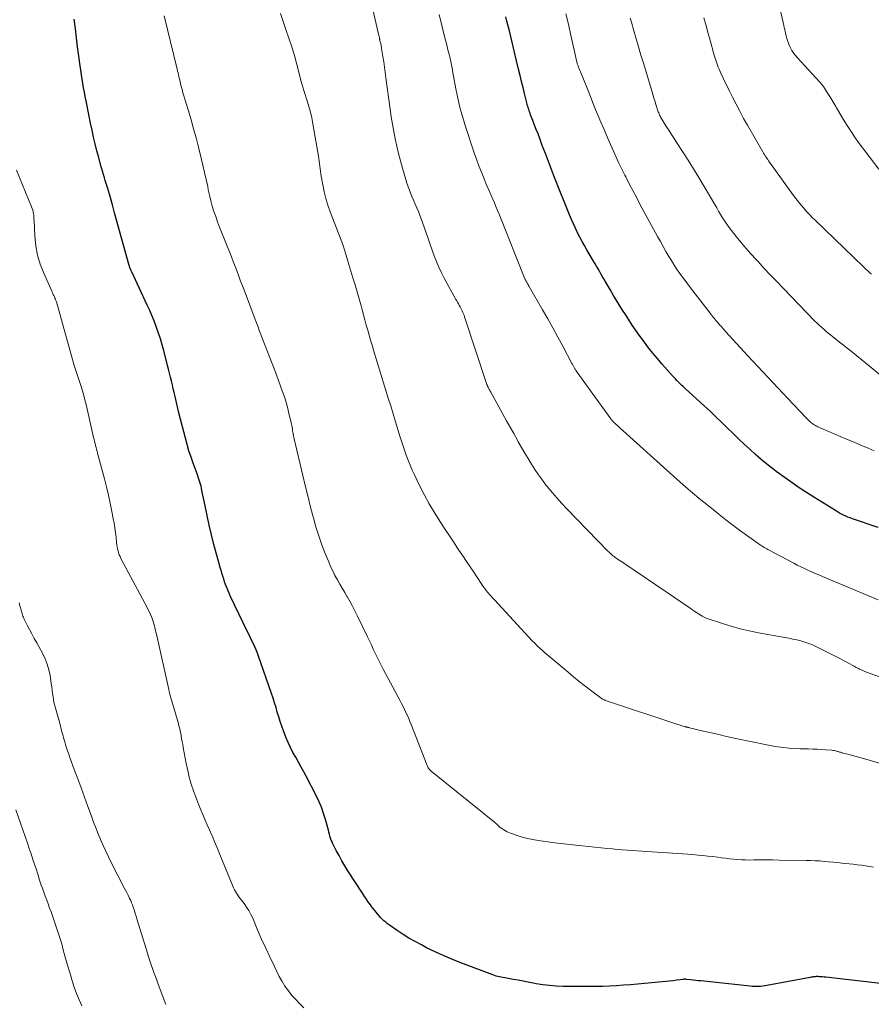
# Model space of a CAD drawing. Units: feet. Extents: x 2049997 to 2055020, y 565000 to 568199.
# Drawn here: x 2050663 to 2050806, y 566841 to 567007 of the extents above; entities that cross this region are included whole.
import ezdxf

# ---------------------------------------------------------------- set-up
doc = ezdxf.new("R2010")
doc.units = ezdxf.units.FT
doc.header["$LTSCALE"] = 100
doc.header["$MEASUREMENT"] = 0
doc.layers.add('CONTOUR INDEX', color=32, linetype='Continuous', lineweight=25)
doc.layers.add('CONTOUR INTERMEDIATE', color=40, linetype='Continuous', lineweight=15)

msp = doc.modelspace()

# ---------------------------------------------------------------- linework, layer by layer
at = {"layer": 'CONTOUR INDEX', "flags": 128}
for points, elevation in [([(2050807.67, 566844.22), (2050798.44, 566845.28), (2050798.16, 566845.31), (2050797.89, 566845.34), (2050797.62, 566845.36), (2050797.34, 566845.38), (2050797.13, 566845.39), (2050796.96, 566845.39), (2050796.8, 566845.39), (2050796.63, 566845.38), (2050796.47, 566845.37), (2050796.31, 566845.35), (2050796.14, 566845.32), (2050795.98, 566845.29), (2050795.82, 566845.27), (2050788.5, 566843.88), (2050788.15, 566843.82), (2050787.8, 566843.77), (2050787.45, 566843.74), (2050787.09, 566843.71), (2050786.74, 566843.71), (2050786.38, 566843.71), (2050786.03, 566843.73), (2050785.67, 566843.76), (2050777.36, 566844.66), (2050776.93, 566844.7), (2050776.5, 566844.75), (2050776.07, 566844.8), (2050775.64, 566844.85), (2050774.92, 566844.93), (2050774.85, 566844.94), (2050774.79, 566844.94), (2050774.72, 566844.94), (2050774.65, 566844.94), (2050774.59, 566844.94), (2050774.52, 566844.94), (2050774.45, 566844.94), (2050774.39, 566844.93), (2050773.3, 566844.79), (2050772.68, 566844.71), (2050772.07, 566844.64), (2050771.46, 566844.58), (2050770.85, 566844.52), (2050766.68, 566844.13), (2050765.51, 566844.03), (2050764.34, 566843.94), (2050763.17, 566843.86), (2050762, 566843.79), (2050760.83, 566843.75), (2050759.66, 566843.72), (2050758.49, 566843.71), (2050757.31, 566843.71), (2050754.14, 566843.75), (2050753.01, 566843.8), (2050751.88, 566843.88), (2050750.75, 566844.02), (2050749.64, 566844.2), (2050749.09, 566844.3), (2050748.25, 566844.46), (2050747.4, 566844.62), (2050746.56, 566844.77), (2050745.71, 566844.93), (2050744.6, 566845.13), (2050744.31, 566845.18), (2050744.02, 566845.24), (2050743.73, 566845.29), (2050743.43, 566845.35), (2050743.15, 566845.42), (2050742.86, 566845.5), (2050742.58, 566845.59), (2050742.3, 566845.69), (2050737.35, 566847.55), (2050735.78, 566848.17), (2050734.22, 566848.83), (2050732.68, 566849.53), (2050731.15, 566850.27), (2050730.26, 566850.73), (2050729.21, 566851.29), (2050728.17, 566851.88), (2050727.17, 566852.51), (2050726.18, 566853.17), (2050724.87, 566854.09), (2050724.55, 566854.32), (2050724.25, 566854.56), (2050723.96, 566854.82), (2050723.68, 566855.09), (2050723.4, 566855.37), (2050723.14, 566855.66), (2050722.89, 566855.96), (2050722.64, 566856.26), (2050721.86, 566857.24), (2050721.66, 566857.5), (2050721.46, 566857.77), (2050721.26, 566858.04), (2050721.07, 566858.32), (2050720.88, 566858.6), (2050720.69, 566858.88), (2050720.5, 566859.16), (2050720.32, 566859.44), (2050717.87, 566863.25), (2050717.36, 566864.09), (2050716.86, 566864.93), (2050716.38, 566865.79), (2050715.92, 566866.66), (2050715.35, 566867.78), (2050715.2, 566868.1), (2050715.07, 566868.42), (2050714.96, 566868.76), (2050714.86, 566869.09), (2050714.78, 566869.43), (2050714.69, 566869.77), (2050714.6, 566870.11), (2050714.5, 566870.45), (2050714.1, 566871.88), (2050713.78, 566872.92), (2050713.41, 566873.95), (2050712.98, 566874.95), (2050712.51, 566875.94), (2050710.9, 566879.07), (2050710.46, 566879.9), (2050710.01, 566880.73), (2050709.55, 566881.55), (2050709.08, 566882.37), (2050708.62, 566883.19), (2050708.19, 566884.02), (2050707.8, 566884.88), (2050707.44, 566885.74), (2050707.01, 566886.83), (2050706.72, 566887.61), (2050706.45, 566888.39), (2050706.21, 566889.18), (2050705.98, 566889.98), (2050705.76, 566890.77), (2050705.53, 566891.57), (2050705.28, 566892.36), (2050705.02, 566893.14), (2050702.82, 566899.41), (2050702.63, 566899.94), (2050702.42, 566900.47), (2050702.19, 566900.98), (2050701.96, 566901.49), (2050701.71, 566902), (2050701.47, 566902.51), (2050701.22, 566903.02), (2050700.98, 566903.52), (2050698.05, 566909.59), (2050697.84, 566910.05), (2050697.63, 566910.52), (2050697.45, 566910.99), (2050697.27, 566911.47), (2050697.1, 566911.96), (2050696.94, 566912.44), (2050696.78, 566912.93), (2050696.63, 566913.42), (2050696.61, 566913.48), (2050696.45, 566914.01), (2050696.3, 566914.53), (2050696.15, 566915.06), (2050696.01, 566915.58), (2050695.3, 566918.24), (2050694.88, 566919.87), (2050694.49, 566921.5), (2050694.13, 566923.13), (2050693.79, 566924.78), (2050693.28, 566927.36), (2050693.2, 566927.71), (2050693.12, 566928.06), (2050693.03, 566928.41), (2050692.93, 566928.76), (2050692.82, 566929.1), (2050692.71, 566929.45), (2050692.59, 566929.79), (2050692.47, 566930.13), (2050691.81, 566931.94), (2050691.44, 566932.98), (2050691.09, 566934.03), (2050690.78, 566935.09), (2050690.48, 566936.15), (2050690.2, 566937.23), (2050689.92, 566938.3), (2050689.66, 566939.37), (2050689.4, 566940.45), (2050688.76, 566943.19), (2050688.61, 566943.85), (2050688.45, 566944.51), (2050688.3, 566945.16), (2050688.14, 566945.82), (2050687.98, 566946.47), (2050687.82, 566947.13), (2050687.65, 566947.78), (2050687.48, 566948.44), (2050686.83, 566950.93), (2050686.55, 566951.91), (2050686.26, 566952.89), (2050685.95, 566953.86), (2050685.62, 566954.83), (2050685.26, 566955.79), (2050684.88, 566956.74), (2050684.48, 566957.68), (2050684.06, 566958.61), (2050681.45, 566964.18), (2050681.4, 566964.28), (2050681.35, 566964.39), (2050681.31, 566964.49), (2050681.26, 566964.6), (2050681.23, 566964.66), (2050681.2, 566964.73), (2050681.17, 566964.81), (2050681.14, 566964.88), (2050681.11, 566964.96), (2050681.09, 566965.03), (2050681.06, 566965.11), (2050681.04, 566965.19), (2050681.02, 566965.26), (2050678.56, 566974.15), (2050678.17, 566975.51), (2050677.78, 566976.88), (2050677.39, 566978.24), (2050676.98, 566979.6), (2050676.85, 566980.04), (2050676.51, 566981.17), (2050676.18, 566982.32), (2050675.87, 566983.46), (2050675.57, 566984.61), (2050675.28, 566985.76), (2050675, 566986.91), (2050674.75, 566988.07), (2050674.51, 566989.24), (2050673.75, 566993.02), (2050673.6, 566993.75), (2050673.46, 566994.49), (2050673.32, 566995.23), (2050673.19, 566995.96), (2050673.07, 566996.7), (2050672.95, 566997.44), (2050672.84, 566998.18), (2050672.73, 566998.92), (2050672.51, 567000.55), (2050672.31, 567002.11), (2050672.12, 567003.67), (2050671.94, 567005.23), (2050671.76, 567006.79)], 920), ([(2050807.29, 566921.1), (2050802.92, 566922.59), (2050802.54, 566922.73), (2050802.17, 566922.87), (2050801.81, 566923.03), (2050801.44, 566923.19), (2050801.09, 566923.37), (2050800.73, 566923.55), (2050800.39, 566923.75), (2050800.05, 566923.96), (2050796.42, 566926.22), (2050795.19, 566927), (2050793.97, 566927.81), (2050792.77, 566928.64), (2050791.58, 566929.49), (2050790.09, 566930.57), (2050789.65, 566930.89), (2050789.22, 566931.22), (2050788.79, 566931.55), (2050788.36, 566931.89), (2050787.94, 566932.23), (2050787.52, 566932.58), (2050787.11, 566932.94), (2050786.71, 566933.3), (2050785.62, 566934.31), (2050784.67, 566935.18), (2050783.74, 566936.07), (2050782.81, 566936.96), (2050781.89, 566937.86), (2050781.82, 566937.92), (2050780.86, 566938.86), (2050779.9, 566939.78), (2050778.93, 566940.69), (2050777.95, 566941.6), (2050774.75, 566944.54), (2050774.46, 566944.81), (2050774.18, 566945.07), (2050773.9, 566945.34), (2050773.62, 566945.61), (2050773.35, 566945.89), (2050773.08, 566946.16), (2050772.81, 566946.45), (2050772.55, 566946.74), (2050770.81, 566948.71), (2050770.05, 566949.6), (2050769.3, 566950.5), (2050768.57, 566951.42), (2050767.85, 566952.35), (2050767.16, 566953.3), (2050766.47, 566954.26), (2050765.81, 566955.23), (2050765.17, 566956.21), (2050764.76, 566956.83), (2050764.07, 566957.92), (2050763.39, 566959.01), (2050762.72, 566960.11), (2050762.06, 566961.22), (2050761.25, 566962.61), (2050761.01, 566963.03), (2050760.76, 566963.45), (2050760.52, 566963.87), (2050760.28, 566964.3), (2050760.04, 566964.72), (2050759.8, 566965.14), (2050759.55, 566965.56), (2050759.3, 566965.98), (2050758.17, 566967.9), (2050757.76, 566968.62), (2050757.36, 566969.34), (2050756.97, 566970.06), (2050756.59, 566970.8), (2050756.23, 566971.54), (2050755.88, 566972.28), (2050755.56, 566973.04), (2050755.24, 566973.8), (2050752.73, 566980.09), (2050752.2, 566981.43), (2050751.68, 566982.78), (2050751.16, 566984.13), (2050750.65, 566985.49), (2050750.21, 566986.69), (2050749.93, 566987.45), (2050749.64, 566988.2), (2050749.36, 566988.95), (2050749.07, 566989.7), (2050748.68, 566990.7), (2050748.59, 566990.95), (2050748.5, 566991.2), (2050748.41, 566991.45), (2050748.33, 566991.7), (2050748.25, 566991.95), (2050748.17, 566992.21), (2050748.1, 566992.46), (2050748.03, 566992.72), (2050747.65, 566994.25), (2050747.4, 566995.28), (2050747.15, 566996.3), (2050746.9, 566997.33), (2050746.65, 566998.35), (2050746.31, 566999.77), (2050745.91, 567001.45), (2050745.51, 567003.13), (2050745.1, 567004.81), (2050744.68, 567006.49), (2050744.51, 567007.22)], 940)]:
    msp.add_lwpolyline(points, dxfattribs=dict(at, elevation=elevation))
at = {"layer": 'CONTOUR INTERMEDIATE', "flags": 128}
for points, elevation in [([(2050807.35, 566981.52), (2050804.14, 566985.81), (2050803.41, 566986.82), (2050802.7, 566987.84), (2050802.02, 566988.89), (2050801.37, 566989.95), (2050800.42, 566991.56), (2050800.26, 566991.83), (2050800.1, 566992.1), (2050799.94, 566992.37), (2050799.78, 566992.64), (2050799.1, 566993.79), (2050798.58, 566994.62), (2050798.03, 566995.43), (2050797.42, 566996.19), (2050796.78, 566996.93), (2050793.68, 567000.27), (2050793.43, 567000.57), (2050793.18, 567000.87), (2050792.95, 567001.19), (2050792.73, 567001.51), (2050792.53, 567001.85), (2050792.36, 567002.2), (2050792.2, 567002.56), (2050792.07, 567002.93), (2050792.03, 567003.06), (2050791.93, 567003.39), (2050791.83, 567003.72), (2050791.75, 567004.06), (2050791.67, 567004.39), (2050791.59, 567004.73), (2050791.51, 567005.07), (2050791.44, 567005.41), (2050791.36, 567005.75), (2050790.13, 567011.25)], 956), ([(2050818.86, 566878.06), (2050804.78, 566882.18), (2050804.18, 566882.35), (2050803.57, 566882.52), (2050802.96, 566882.68), (2050802.35, 566882.83), (2050801.38, 566883.07), (2050801.26, 566883.1), (2050801.13, 566883.14), (2050801.01, 566883.17), (2050800.89, 566883.21), (2050800.77, 566883.25), (2050800.64, 566883.28), (2050800.52, 566883.32), (2050800.4, 566883.36), (2050800.25, 566883.4), (2050800.05, 566883.46), (2050799.85, 566883.5), (2050799.64, 566883.53), (2050799.44, 566883.55), (2050798.41, 566883.63), (2050797.69, 566883.68), (2050796.96, 566883.72), (2050796.24, 566883.75), (2050795.52, 566883.77), (2050794.12, 566883.8), (2050792.7, 566883.87), (2050791.29, 566884), (2050789.89, 566884.2), (2050788.49, 566884.46), (2050783.01, 566885.62), (2050781.71, 566885.9), (2050780.42, 566886.19), (2050779.13, 566886.48), (2050777.83, 566886.79), (2050775.44, 566887.36), (2050775.34, 566887.38), (2050775.25, 566887.4), (2050775.16, 566887.42), (2050775.07, 566887.44), (2050774.98, 566887.46), (2050774.89, 566887.49), (2050774.8, 566887.51), (2050774.71, 566887.54), (2050774.42, 566887.62), (2050774.18, 566887.69), (2050773.95, 566887.76), (2050773.72, 566887.83), (2050773.48, 566887.91), (2050761.31, 566891.96), (2050761.21, 566892), (2050761.11, 566892.03), (2050761.01, 566892.07), (2050760.92, 566892.12), (2050760.82, 566892.17), (2050760.73, 566892.22), (2050760.64, 566892.28), (2050760.56, 566892.34), (2050758.79, 566893.67), (2050757.83, 566894.41), (2050756.87, 566895.16), (2050755.93, 566895.92), (2050755, 566896.7), (2050751.63, 566899.52), (2050751.29, 566899.81), (2050750.95, 566900.11), (2050750.62, 566900.41), (2050750.29, 566900.71), (2050749.85, 566901.12), (2050749.74, 566901.22), (2050749.63, 566901.32), (2050749.53, 566901.43), (2050749.42, 566901.53), (2050749.32, 566901.64), (2050749.22, 566901.75), (2050749.12, 566901.86), (2050749.01, 566901.97), (2050742.6, 566908.89), (2050742.31, 566909.21), (2050742.03, 566909.52), (2050741.75, 566909.84), (2050741.47, 566910.16), (2050741.21, 566910.49), (2050740.95, 566910.83), (2050740.7, 566911.17), (2050740.45, 566911.52), (2050739.7, 566912.64), (2050739.08, 566913.56), (2050738.47, 566914.47), (2050737.86, 566915.39), (2050737.25, 566916.31), (2050737.08, 566916.57), (2050736.38, 566917.62), (2050735.69, 566918.67), (2050735, 566919.72), (2050734.3, 566920.77), (2050733.49, 566922.01), (2050732.52, 566923.54), (2050731.59, 566925.1), (2050730.72, 566926.69), (2050729.9, 566928.31), (2050729.09, 566929.96), (2050728.71, 566930.78), (2050728.35, 566931.6), (2050728.02, 566932.43), (2050727.71, 566933.28), (2050727.42, 566934.13), (2050727.14, 566934.98), (2050726.87, 566935.84), (2050726.6, 566936.69), (2050726.31, 566937.62), (2050725.9, 566938.94), (2050725.49, 566940.27), (2050725.09, 566941.59), (2050724.68, 566942.91), (2050722.2, 566951), (2050721.94, 566951.85), (2050721.69, 566952.69), (2050721.45, 566953.54), (2050721.21, 566954.39), (2050720.98, 566955.24), (2050720.74, 566956.1), (2050720.51, 566956.95), (2050720.27, 566957.8), (2050720.09, 566958.46), (2050719.76, 566959.64), (2050719.42, 566960.82), (2050719.08, 566962), (2050718.73, 566963.18), (2050717.88, 566966.01), (2050717.79, 566966.3), (2050717.71, 566966.58), (2050717.63, 566966.87), (2050717.55, 566967.15), (2050717.49, 566967.35), (2050717.44, 566967.54), (2050717.38, 566967.72), (2050717.33, 566967.9), (2050717.26, 566968.09), (2050717.2, 566968.27), (2050717.14, 566968.45), (2050717.07, 566968.63), (2050717, 566968.81), (2050714.9, 566974.34), (2050714.52, 566975.44), (2050714.17, 566976.56), (2050713.89, 566977.7), (2050713.64, 566978.85), (2050713.37, 566980.31), (2050713.3, 566980.74), (2050713.24, 566981.16), (2050713.19, 566981.59), (2050713.14, 566982.02), (2050713.1, 566982.44), (2050713.05, 566982.87), (2050712.99, 566983.29), (2050712.92, 566983.72), (2050711.98, 566989.18), (2050711.79, 566990.16), (2050711.57, 566991.14), (2050711.31, 566992.1), (2050711.01, 566993.06), (2050710.51, 566994.58), (2050710.45, 566994.77), (2050710.39, 566994.96), (2050710.33, 566995.14), (2050710.27, 566995.33), (2050710.2, 566995.55), (2050710.11, 566995.85), (2050710.03, 566996.15), (2050709.95, 566996.45), (2050709.87, 566996.76), (2050709.25, 566999.15), (2050708.85, 567000.65), (2050708.41, 567002.14), (2050707.94, 567003.61), (2050707.44, 567005.08), (2050706.49, 567007.75)], 928), ([(2050807.66, 566895.88), (2050805.92, 566896.49), (2050805.46, 566896.66), (2050805, 566896.84), (2050804.54, 566897.04), (2050804.1, 566897.25), (2050803.95, 566897.33), (2050803.58, 566897.51), (2050803.22, 566897.71), (2050802.86, 566897.91), (2050802.5, 566898.11), (2050802.14, 566898.32), (2050801.78, 566898.52), (2050801.42, 566898.71), (2050801.05, 566898.9), (2050796.85, 566901), (2050796.22, 566901.3), (2050795.57, 566901.56), (2050794.92, 566901.78), (2050794.25, 566901.98), (2050793.57, 566902.15), (2050792.89, 566902.3), (2050792.2, 566902.44), (2050791.52, 566902.58), (2050787.07, 566903.37), (2050785.54, 566903.68), (2050784.02, 566904.03), (2050782.51, 566904.45), (2050781.02, 566904.92), (2050778.28, 566905.84), (2050778.17, 566905.88), (2050778.05, 566905.93), (2050777.94, 566905.98), (2050777.83, 566906.03), (2050777.73, 566906.09), (2050777.62, 566906.15), (2050777.52, 566906.21), (2050777.41, 566906.28), (2050776.98, 566906.55), (2050776.66, 566906.76), (2050776.35, 566906.97), (2050776.03, 566907.18), (2050775.72, 566907.39), (2050766.82, 566913.46), (2050766.2, 566913.88), (2050765.58, 566914.3), (2050764.95, 566914.72), (2050764.33, 566915.13), (2050763.35, 566915.78), (2050763.21, 566915.87), (2050763.08, 566915.96), (2050762.94, 566916.05), (2050762.81, 566916.15), (2050762.68, 566916.25), (2050762.56, 566916.35), (2050762.43, 566916.45), (2050762.31, 566916.56), (2050762.27, 566916.6), (2050762.12, 566916.73), (2050761.99, 566916.87), (2050761.85, 566917), (2050761.71, 566917.14), (2050754.78, 566924.27), (2050753.93, 566925.17), (2050753.1, 566926.08), (2050752.29, 566927.02), (2050751.5, 566927.98), (2050751.32, 566928.2), (2050750.66, 566929.07), (2050750.01, 566929.96), (2050749.4, 566930.86), (2050748.82, 566931.79), (2050748.25, 566932.72), (2050747.69, 566933.66), (2050747.14, 566934.61), (2050746.6, 566935.56), (2050746.45, 566935.83), (2050745.84, 566936.93), (2050745.23, 566938.02), (2050744.62, 566939.11), (2050744.02, 566940.21), (2050741.97, 566943.92), (2050741.88, 566944.08), (2050741.8, 566944.24), (2050741.71, 566944.39), (2050741.63, 566944.55), (2050741.52, 566944.75), (2050741.49, 566944.81), (2050741.46, 566944.87), (2050741.43, 566944.92), (2050741.41, 566944.98), (2050741.38, 566945.04), (2050741.36, 566945.1), (2050741.34, 566945.16), (2050741.32, 566945.22), (2050737.54, 566956.62), (2050737.46, 566956.88), (2050737.36, 566957.13), (2050737.26, 566957.37), (2050737.15, 566957.62), (2050737.04, 566957.86), (2050736.92, 566958.1), (2050736.79, 566958.33), (2050736.66, 566958.56), (2050736.64, 566958.59), (2050736.5, 566958.83), (2050736.36, 566959.07), (2050736.22, 566959.32), (2050736.08, 566959.56), (2050734.12, 566963.14), (2050733.65, 566964.05), (2050733.2, 566964.98), (2050732.8, 566965.92), (2050732.43, 566966.88), (2050732.09, 566967.85), (2050731.74, 566968.82), (2050731.41, 566969.8), (2050731.07, 566970.77), (2050730.47, 566972.54), (2050730.25, 566973.16), (2050730.02, 566973.77), (2050729.77, 566974.38), (2050729.51, 566974.98), (2050729.49, 566975.02), (2050729.23, 566975.6), (2050728.97, 566976.19), (2050728.72, 566976.78), (2050728.47, 566977.37), (2050728.24, 566977.96), (2050728.02, 566978.56), (2050727.82, 566979.16), (2050727.63, 566979.77), (2050727.08, 566981.67), (2050726.74, 566982.9), (2050726.41, 566984.13), (2050726.12, 566985.37), (2050725.85, 566986.61), (2050725.6, 566987.86), (2050725.37, 566989.11), (2050725.17, 566990.36), (2050724.99, 566991.62), (2050724.29, 566996.93), (2050724.17, 566997.82), (2050724.05, 566998.71), (2050723.92, 566999.6), (2050723.78, 567000.48), (2050723.56, 567001.88), (2050723.53, 567002.07), (2050723.5, 567002.26), (2050723.46, 567002.44), (2050723.42, 567002.63), (2050723.37, 567002.82), (2050723.33, 567003), (2050723.28, 567003.19), (2050723.24, 567003.37), (2050723.23, 567003.43), (2050723.18, 567003.65), (2050723.13, 567003.86), (2050723.08, 567004.08), (2050723.03, 567004.29), (2050722.14, 567008.18)], 932), ([(2050806.49, 566863.83), (2050805.81, 566863.97), (2050805.13, 566864.08), (2050804.44, 566864.18), (2050803.74, 566864.26), (2050803.05, 566864.34), (2050802.36, 566864.42), (2050801.66, 566864.49), (2050801.16, 566864.54), (2050800.41, 566864.62), (2050799.65, 566864.69), (2050798.9, 566864.76), (2050798.14, 566864.83), (2050797.39, 566864.89), (2050796.63, 566864.93), (2050795.87, 566864.96), (2050795.11, 566864.98), (2050790.55, 566865.05), (2050789.5, 566865.06), (2050788.44, 566865.07), (2050787.38, 566865.07), (2050786.32, 566865.06), (2050785.55, 566865.05), (2050784.88, 566865.06), (2050784.21, 566865.08), (2050783.54, 566865.13), (2050782.87, 566865.19), (2050782.21, 566865.27), (2050781.54, 566865.35), (2050780.87, 566865.43), (2050780.21, 566865.52), (2050779.39, 566865.62), (2050778.54, 566865.72), (2050777.7, 566865.82), (2050776.86, 566865.89), (2050776.01, 566865.96), (2050775.16, 566866.02), (2050774.31, 566866.08), (2050773.47, 566866.14), (2050772.62, 566866.2), (2050768.25, 566866.48), (2050767.42, 566866.54), (2050766.6, 566866.59), (2050765.77, 566866.65), (2050764.94, 566866.72), (2050764.12, 566866.78), (2050763.29, 566866.85), (2050762.46, 566866.93), (2050761.64, 566867.01), (2050757.35, 566867.44), (2050755.81, 566867.6), (2050754.27, 566867.77), (2050752.74, 566867.96), (2050751.2, 566868.17), (2050749.94, 566868.34), (2050749.04, 566868.49), (2050748.15, 566868.67), (2050747.28, 566868.91), (2050746.41, 566869.18), (2050745.3, 566869.56), (2050745, 566869.68), (2050744.71, 566869.81), (2050744.42, 566869.96), (2050744.14, 566870.13), (2050743.63, 566870.46), (2050743.61, 566870.47), (2050743.6, 566870.48), (2050743.52, 566870.56), (2050743.21, 566870.88), (2050743.06, 566871.02), (2050742.91, 566871.16), (2050742.76, 566871.29), (2050742.61, 566871.42), (2050731.92, 566880.04), (2050731.81, 566880.14), (2050731.7, 566880.24), (2050731.6, 566880.35), (2050731.51, 566880.47), (2050731.42, 566880.59), (2050731.35, 566880.72), (2050731.28, 566880.85), (2050731.22, 566880.99), (2050728.54, 566887.92), (2050728.34, 566888.43), (2050728.13, 566888.93), (2050727.9, 566889.43), (2050727.67, 566889.93), (2050727.42, 566890.43), (2050727.18, 566890.92), (2050726.92, 566891.41), (2050726.67, 566891.89), (2050723.82, 566897.2), (2050723.47, 566897.88), (2050723.12, 566898.55), (2050722.8, 566899.24), (2050722.48, 566899.92), (2050722.16, 566900.61), (2050721.84, 566901.3), (2050721.52, 566901.99), (2050721.19, 566902.68), (2050719.46, 566906.29), (2050719.07, 566907.07), (2050718.67, 566907.84), (2050718.25, 566908.6), (2050717.82, 566909.36), (2050717.78, 566909.42), (2050717.36, 566910.14), (2050716.93, 566910.86), (2050716.51, 566911.58), (2050716.1, 566912.31), (2050715.7, 566913.04), (2050715.32, 566913.78), (2050714.97, 566914.54), (2050714.64, 566915.31), (2050714.07, 566916.71), (2050713.5, 566918.19), (2050712.97, 566919.69), (2050712.49, 566921.21), (2050712.06, 566922.74), (2050711.97, 566923.06), (2050711.53, 566924.76), (2050711.1, 566926.46), (2050710.68, 566928.16), (2050710.27, 566929.87), (2050708.77, 566936.26), (2050708.75, 566936.37), (2050708.73, 566936.48), (2050708.7, 566936.59), (2050708.68, 566936.7), (2050708.66, 566936.81), (2050708.64, 566936.92), (2050708.63, 566937.03), (2050708.61, 566937.14), (2050708.56, 566937.46), (2050708.52, 566937.74), (2050708.47, 566938.01), (2050708.42, 566938.28), (2050708.36, 566938.54), (2050707.89, 566940.59), (2050707.69, 566941.38), (2050707.48, 566942.17), (2050707.23, 566942.94), (2050706.97, 566943.71), (2050706.59, 566944.75), (2050706.13, 566946.04), (2050705.65, 566947.32), (2050705.17, 566948.6), (2050704.68, 566949.88), (2050703.11, 566953.95), (2050703, 566954.23), (2050702.89, 566954.51), (2050702.79, 566954.79), (2050702.68, 566955.07), (2050702.57, 566955.35), (2050702.46, 566955.62), (2050702.36, 566955.9), (2050702.25, 566956.18), (2050700.42, 566961), (2050700.11, 566961.82), (2050699.8, 566962.64), (2050699.49, 566963.46), (2050699.19, 566964.28), (2050698.88, 566965.11), (2050698.56, 566965.93), (2050698.24, 566966.74), (2050697.91, 566967.56), (2050696.57, 566970.87), (2050696.23, 566971.75), (2050695.9, 566972.63), (2050695.59, 566973.51), (2050695.29, 566974.4), (2050695.02, 566975.3), (2050694.77, 566976.2), (2050694.55, 566977.11), (2050694.35, 566978.03), (2050694.24, 566978.58), (2050693.99, 566979.78), (2050693.73, 566980.97), (2050693.45, 566982.16), (2050693.16, 566983.34), (2050692.68, 566985.23), (2050692.28, 566986.77), (2050691.86, 566988.3), (2050691.43, 566989.82), (2050690.98, 566991.35), (2050690.38, 566993.32), (2050690.22, 566993.85), (2050690.07, 566994.38), (2050689.92, 566994.92), (2050689.79, 566995.46), (2050689.67, 566995.93), (2050689.6, 566996.23), (2050689.53, 566996.54), (2050689.46, 566996.84), (2050689.39, 566997.15), (2050689.32, 566997.45), (2050689.25, 566997.76), (2050689.18, 566998.06), (2050689.1, 566998.36), (2050686.92, 567007.35)], 924), ([(2050807.24, 566908.9), (2050797.88, 566912.86), (2050797.27, 566913.12), (2050796.65, 566913.38), (2050796.04, 566913.64), (2050795.43, 566913.91), (2050794.82, 566914.18), (2050794.21, 566914.46), (2050793.62, 566914.76), (2050793.02, 566915.07), (2050788.69, 566917.38), (2050788.47, 566917.5), (2050788.26, 566917.62), (2050788.05, 566917.75), (2050787.84, 566917.88), (2050787.63, 566918.01), (2050787.43, 566918.14), (2050787.22, 566918.28), (2050787.02, 566918.42), (2050785.07, 566919.81), (2050783.9, 566920.66), (2050782.75, 566921.52), (2050781.6, 566922.4), (2050780.47, 566923.29), (2050779.15, 566924.34), (2050777.37, 566925.78), (2050775.62, 566927.24), (2050773.89, 566928.74), (2050772.18, 566930.26), (2050763.7, 566937.93), (2050763.5, 566938.11), (2050763.3, 566938.29), (2050763.11, 566938.47), (2050762.92, 566938.65), (2050762.66, 566938.89), (2050762.6, 566938.95), (2050762.53, 566939.01), (2050762.47, 566939.07), (2050762.41, 566939.14), (2050762.36, 566939.21), (2050762.3, 566939.27), (2050762.25, 566939.34), (2050762.2, 566939.41), (2050760.84, 566941.3), (2050760.11, 566942.31), (2050759.38, 566943.32), (2050758.65, 566944.34), (2050757.91, 566945.35), (2050756.36, 566947.5), (2050756.3, 566947.59), (2050756.23, 566947.69), (2050756.17, 566947.78), (2050756.11, 566947.88), (2050756.05, 566947.98), (2050756, 566948.08), (2050755.95, 566948.18), (2050755.9, 566948.28), (2050755.88, 566948.31), (2050755.83, 566948.43), (2050755.77, 566948.54), (2050755.71, 566948.66), (2050755.65, 566948.77), (2050754.12, 566951.66), (2050753.28, 566953.21), (2050752.44, 566954.76), (2050751.57, 566956.29), (2050750.7, 566957.82), (2050748.51, 566961.6), (2050748.42, 566961.75), (2050748.33, 566961.91), (2050748.24, 566962.06), (2050748.15, 566962.21), (2050748.07, 566962.35), (2050748.02, 566962.44), (2050747.97, 566962.52), (2050747.93, 566962.61), (2050747.88, 566962.69), (2050747.84, 566962.78), (2050747.8, 566962.87), (2050747.76, 566962.96), (2050747.73, 566963.05), (2050743.36, 566973.92), (2050743.1, 566974.56), (2050742.84, 566975.2), (2050742.57, 566975.83), (2050742.3, 566976.46), (2050742.02, 566977.09), (2050741.75, 566977.73), (2050741.48, 566978.36), (2050741.21, 566978.99), (2050740.83, 566979.89), (2050740.39, 566980.98), (2050739.96, 566982.07), (2050739.56, 566983.18), (2050739.17, 566984.29), (2050737.64, 566988.88), (2050737.4, 566989.64), (2050737.17, 566990.4), (2050736.95, 566991.16), (2050736.75, 566991.93), (2050736.56, 566992.7), (2050736.39, 566993.48), (2050736.23, 566994.26), (2050736.08, 566995.04), (2050735.69, 566997.2), (2050735.59, 566997.74), (2050735.49, 566998.28), (2050735.39, 566998.82), (2050735.28, 566999.35), (2050735.27, 566999.42), (2050735.16, 566999.92), (2050735.05, 567000.42), (2050734.93, 567000.92), (2050734.8, 567001.41), (2050734.67, 567001.91), (2050734.55, 567002.4), (2050734.42, 567002.9), (2050734.3, 567003.4), (2050733.25, 567007.6)], 936), ([(2050806.58, 566934.05), (2050805.59, 566934.48), (2050804.6, 566934.9), (2050802.95, 566935.58), (2050801.9, 566936.02), (2050800.86, 566936.45), (2050799.83, 566936.9), (2050798.79, 566937.35), (2050797.09, 566938.09), (2050796.91, 566938.18), (2050796.73, 566938.27), (2050796.56, 566938.37), (2050796.39, 566938.47), (2050796.23, 566938.58), (2050796.07, 566938.7), (2050795.92, 566938.83), (2050795.77, 566938.96), (2050795.73, 566938.99), (2050795.58, 566939.15), (2050795.42, 566939.31), (2050795.26, 566939.46), (2050795.11, 566939.62), (2050792.03, 566942.87), (2050790.34, 566944.67), (2050788.66, 566946.46), (2050786.98, 566948.26), (2050785.31, 566950.07), (2050781.55, 566954.17), (2050781.36, 566954.38), (2050781.16, 566954.59), (2050780.97, 566954.81), (2050780.77, 566955.02), (2050780.6, 566955.22), (2050780.5, 566955.34), (2050780.39, 566955.46), (2050780.28, 566955.57), (2050780.18, 566955.7), (2050780.08, 566955.82), (2050779.97, 566955.94), (2050779.87, 566956.06), (2050779.77, 566956.18), (2050779.62, 566956.37), (2050779.45, 566956.58), (2050779.28, 566956.8), (2050779.11, 566957.02), (2050778.94, 566957.24), (2050775.62, 566961.52), (2050775.16, 566962.12), (2050774.71, 566962.72), (2050774.26, 566963.32), (2050773.83, 566963.93), (2050773.4, 566964.55), (2050772.98, 566965.17), (2050772.58, 566965.81), (2050772.19, 566966.45), (2050771.98, 566966.81), (2050771.49, 566967.64), (2050771.02, 566968.47), (2050770.55, 566969.31), (2050770.09, 566970.15), (2050767.11, 566975.63), (2050766.5, 566976.77), (2050765.89, 566977.91), (2050765.29, 566979.05), (2050764.71, 566980.2), (2050764.54, 566980.52), (2050764.05, 566981.51), (2050763.57, 566982.51), (2050763.1, 566983.52), (2050762.65, 566984.54), (2050761.93, 566986.17), (2050761.46, 566987.25), (2050761, 566988.34), (2050760.54, 566989.42), (2050760.09, 566990.51), (2050759.64, 566991.59), (2050759.19, 566992.68), (2050758.75, 566993.77), (2050758.3, 566994.86), (2050757.06, 566997.91), (2050756.96, 566998.16), (2050756.86, 566998.41), (2050756.77, 566998.67), (2050756.68, 566998.93), (2050756.6, 566999.15), (2050756.55, 566999.29), (2050756.5, 566999.44), (2050756.46, 566999.59), (2050756.42, 566999.74), (2050756.39, 566999.89), (2050756.35, 567000.05), (2050756.32, 567000.2), (2050756.28, 567000.35), (2050755.68, 567003.11), (2050755.33, 567004.63), (2050754.98, 567006.16), (2050754.61, 567007.68)], 944), ([(2050809.52, 566945.28), (2050802.69, 566950.84), (2050802.05, 566951.35), (2050801.41, 566951.86), (2050800.77, 566952.37), (2050800.13, 566952.87), (2050799.64, 566953.25), (2050799.24, 566953.57), (2050798.85, 566953.88), (2050798.46, 566954.2), (2050798.08, 566954.53), (2050797.7, 566954.86), (2050797.33, 566955.2), (2050796.96, 566955.55), (2050796.61, 566955.91), (2050791.25, 566961.45), (2050790.18, 566962.56), (2050789.12, 566963.67), (2050788.06, 566964.79), (2050787.01, 566965.92), (2050786.67, 566966.29), (2050785.8, 566967.24), (2050784.96, 566968.2), (2050784.13, 566969.19), (2050783.32, 566970.19), (2050782.52, 566971.18), (2050782.13, 566971.7), (2050781.75, 566972.22), (2050781.39, 566972.76), (2050781.04, 566973.31), (2050780.7, 566973.87), (2050780.37, 566974.43), (2050780.04, 566974.99), (2050779.71, 566975.55), (2050777.93, 566978.61), (2050777.05, 566980.1), (2050776.15, 566981.57), (2050775.23, 566983.04), (2050774.3, 566984.49), (2050773.34, 566985.94), (2050772.87, 566986.66), (2050772.41, 566987.38), (2050771.95, 566988.11), (2050771.49, 566988.83), (2050770.79, 566989.95), (2050770.69, 566990.12), (2050770.59, 566990.29), (2050770.51, 566990.46), (2050770.42, 566990.64), (2050770.34, 566990.82), (2050770.27, 566991), (2050770.2, 566991.18), (2050770.14, 566991.36), (2050769.86, 566992.22), (2050769.66, 566992.84), (2050769.47, 566993.46), (2050769.27, 566994.08), (2050769.09, 566994.7), (2050767.68, 566999.38), (2050767.28, 567000.75), (2050766.87, 567002.12), (2050766.47, 567003.49), (2050766.07, 567004.86), (2050765.67, 567006.28), (2050765.48, 567006.95)], 948), ([(2050806.12, 566963.79), (2050805.99, 566963.9), (2050805.86, 566964.02), (2050805.68, 566964.2), (2050805.46, 566964.41), (2050805.24, 566964.61), (2050805.02, 566964.82), (2050804.81, 566965.03), (2050796.65, 566972.9), (2050796.15, 566973.39), (2050795.67, 566973.89), (2050795.19, 566974.4), (2050794.72, 566974.92), (2050794.27, 566975.45), (2050793.83, 566975.99), (2050793.4, 566976.54), (2050792.98, 566977.1), (2050788.96, 566982.7), (2050788.8, 566982.91), (2050788.65, 566983.13), (2050788.51, 566983.34), (2050788.36, 566983.56), (2050788.22, 566983.78), (2050788.08, 566984.01), (2050787.94, 566984.23), (2050787.81, 566984.46), (2050785.25, 566988.91), (2050784.59, 566990.08), (2050783.94, 566991.27), (2050783.31, 566992.47), (2050782.69, 566993.67), (2050782.19, 566994.66), (2050781.84, 566995.38), (2050781.49, 566996.1), (2050781.15, 566996.83), (2050780.82, 566997.56), (2050780.47, 566998.35), (2050780.32, 566998.69), (2050780.18, 566999.02), (2050780.05, 566999.36), (2050779.93, 566999.71), (2050779.82, 567000.05), (2050779.71, 567000.4), (2050779.6, 567000.75), (2050779.51, 567001.1), (2050778.99, 567003.05), (2050778.63, 567004.37), (2050778.27, 567005.69), (2050777.9, 567007.02)], 952), ([(2050710.44, 566840.13), (2050709.75, 566840.81), (2050709.09, 566841.52), (2050708.44, 566842.24), (2050707.84, 566842.99), (2050707.27, 566843.77), (2050706.77, 566844.59), (2050706.31, 566845.44), (2050705.45, 566847.19), (2050704.7, 566848.73), (2050703.98, 566850.28), (2050703.28, 566851.84), (2050702.6, 566853.42), (2050701.83, 566855.24), (2050701.53, 566855.89), (2050701.19, 566856.52), (2050700.8, 566857.13), (2050700.38, 566857.71), (2050699.92, 566858.3), (2050699.71, 566858.58), (2050699.5, 566858.86), (2050699.31, 566859.15), (2050699.12, 566859.44), (2050698.94, 566859.73), (2050698.77, 566860.04), (2050698.62, 566860.35), (2050698.48, 566860.67), (2050696.71, 566865), (2050696.3, 566866), (2050695.88, 566867.01), (2050695.46, 566868), (2050695.03, 566869), (2050694.92, 566869.25), (2050694.54, 566870.12), (2050694.16, 566870.99), (2050693.78, 566871.86), (2050693.4, 566872.73), (2050693.02, 566873.6), (2050692.67, 566874.48), (2050692.33, 566875.37), (2050692.01, 566876.26), (2050691.84, 566876.72), (2050691.48, 566877.86), (2050691.14, 566879), (2050690.87, 566880.16), (2050690.62, 566881.32), (2050690.12, 566884.02), (2050690.03, 566884.51), (2050689.94, 566885), (2050689.85, 566885.49), (2050689.77, 566885.98), (2050689.75, 566886.08), (2050689.65, 566886.62), (2050689.53, 566887.16), (2050689.4, 566887.69), (2050689.26, 566888.22), (2050688.36, 566891.28), (2050688.27, 566891.59), (2050688.18, 566891.9), (2050688.09, 566892.21), (2050688, 566892.52), (2050687.91, 566892.84), (2050687.83, 566893.15), (2050687.75, 566893.47), (2050687.67, 566893.78), (2050685.59, 566903.1), (2050685.51, 566903.45), (2050685.43, 566903.81), (2050685.34, 566904.17), (2050685.26, 566904.53), (2050685.16, 566904.88), (2050685.05, 566905.24), (2050684.93, 566905.58), (2050684.8, 566905.93), (2050684.75, 566906.06), (2050684.58, 566906.46), (2050684.41, 566906.86), (2050684.21, 566907.25), (2050684.02, 566907.64), (2050679.62, 566915.89), (2050679.47, 566916.2), (2050679.33, 566916.52), (2050679.22, 566916.85), (2050679.13, 566917.18), (2050679.05, 566917.52), (2050678.99, 566917.86), (2050678.93, 566918.21), (2050678.89, 566918.55), (2050678.8, 566919.45), (2050678.71, 566920.25), (2050678.61, 566921.04), (2050678.48, 566921.83), (2050678.33, 566922.62), (2050678.1, 566923.81), (2050677.81, 566925.19), (2050677.51, 566926.57), (2050677.18, 566927.94), (2050676.83, 566929.3), (2050675.68, 566933.63), (2050675.59, 566933.95), (2050675.51, 566934.28), (2050675.42, 566934.61), (2050675.34, 566934.94), (2050675.26, 566935.27), (2050675.18, 566935.6), (2050675.1, 566935.93), (2050675.02, 566936.26), (2050673.73, 566941.83), (2050673.55, 566942.6), (2050673.35, 566943.36), (2050673.12, 566944.12), (2050672.89, 566944.87), (2050672.62, 566945.7), (2050672.51, 566946.04), (2050672.4, 566946.37), (2050672.29, 566946.71), (2050672.18, 566947.05), (2050672.07, 566947.38), (2050671.96, 566947.72), (2050671.86, 566948.06), (2050671.76, 566948.4), (2050668.73, 566959.13), (2050668.66, 566959.35), (2050668.59, 566959.57), (2050668.5, 566959.78), (2050668.4, 566959.99), (2050668.3, 566960.2), (2050668.2, 566960.41), (2050668.1, 566960.62), (2050668.01, 566960.84), (2050666.6, 566964), (2050666.03, 566965.5), (2050665.57, 566967.03), (2050665.29, 566968.6), (2050665.12, 566970.2), (2050664.98, 566972.86), (2050664.96, 566973.15), (2050664.94, 566973.44), (2050664.91, 566973.73), (2050664.87, 566974.03), (2050664.81, 566974.31), (2050664.75, 566974.6), (2050664.66, 566974.88), (2050664.56, 566975.15), (2050662.02, 566981.36)], 916), ([(2050687.16, 566840.69), (2050685.9, 566844.13), (2050685.66, 566844.78), (2050685.43, 566845.43), (2050685.19, 566846.09), (2050684.95, 566846.74), (2050684.72, 566847.39), (2050684.5, 566848.05), (2050684.28, 566848.71), (2050684.08, 566849.37), (2050682.32, 566855.16), (2050682.18, 566855.61), (2050682.04, 566856.06), (2050681.89, 566856.52), (2050681.75, 566856.96), (2050681.7, 566857.1), (2050681.57, 566857.48), (2050681.42, 566857.85), (2050681.26, 566858.22), (2050681.09, 566858.59), (2050681.03, 566858.71), (2050680.82, 566859.13), (2050680.61, 566859.55), (2050680.4, 566859.96), (2050680.19, 566860.38), (2050677.98, 566864.65), (2050677.5, 566865.6), (2050677.05, 566866.56), (2050676.61, 566867.52), (2050676.19, 566868.49), (2050675.79, 566869.48), (2050675.4, 566870.46), (2050675.02, 566871.45), (2050674.65, 566872.44), (2050674.05, 566874.08), (2050673.48, 566875.64), (2050672.91, 566877.2), (2050672.33, 566878.76), (2050671.76, 566880.31), (2050671, 566882.35), (2050670.81, 566882.89), (2050670.62, 566883.43), (2050670.44, 566883.98), (2050670.27, 566884.53), (2050670.14, 566884.96), (2050670.04, 566885.29), (2050669.95, 566885.63), (2050669.86, 566885.96), (2050669.77, 566886.3), (2050669.68, 566886.64), (2050669.6, 566886.97), (2050669.51, 566887.31), (2050669.41, 566887.65), (2050668.51, 566890.9), (2050668.38, 566891.45), (2050668.26, 566891.99), (2050668.17, 566892.55), (2050668.09, 566893.11), (2050668.03, 566893.67), (2050667.96, 566894.23), (2050667.88, 566894.79), (2050667.8, 566895.34), (2050667.67, 566896.17), (2050667.47, 566897.12), (2050667.21, 566898.05), (2050666.86, 566898.95), (2050666.44, 566899.82), (2050665.42, 566901.68), (2050665.02, 566902.42), (2050664.62, 566903.17), (2050664.23, 566903.92), (2050663.84, 566904.66), (2050663.27, 566905.79), (2050663.18, 566905.98), (2050663.09, 566906.17), (2050663.02, 566906.37), (2050662.95, 566906.57), (2050662.89, 566906.78), (2050662.83, 566906.98), (2050662.78, 566907.19), (2050662.73, 566907.39), (2050662.6, 566907.92), (2050662.49, 566908.38)], 912), ([(2050673, 566840.45), (2050672.56, 566841.5), (2050672.14, 566842.55), (2050671.76, 566843.62), (2050671.41, 566844.69), (2050671.34, 566844.91), (2050670.98, 566846.1), (2050670.63, 566847.3), (2050670.29, 566848.5), (2050669.96, 566849.71), (2050669.63, 566850.91), (2050669.27, 566852.11), (2050668.89, 566853.29), (2050668.48, 566854.47), (2050667.83, 566856.29), (2050667.59, 566856.96), (2050667.35, 566857.64), (2050667.1, 566858.31), (2050666.86, 566858.98), (2050666.74, 566859.32), (2050666.56, 566859.82), (2050666.38, 566860.33), (2050666.2, 566860.83), (2050666.03, 566861.34), (2050665.86, 566861.85), (2050665.7, 566862.35), (2050665.53, 566862.86), (2050665.36, 566863.37), (2050665.09, 566864.21), (2050664.79, 566865.14), (2050664.48, 566866.07), (2050664.17, 566866.99), (2050663.85, 566867.91), (2050661.88, 566873.5)], 908)]:
    msp.add_lwpolyline(points, dxfattribs=dict(at, elevation=elevation))

doc.saveas('drawing.dxf')
